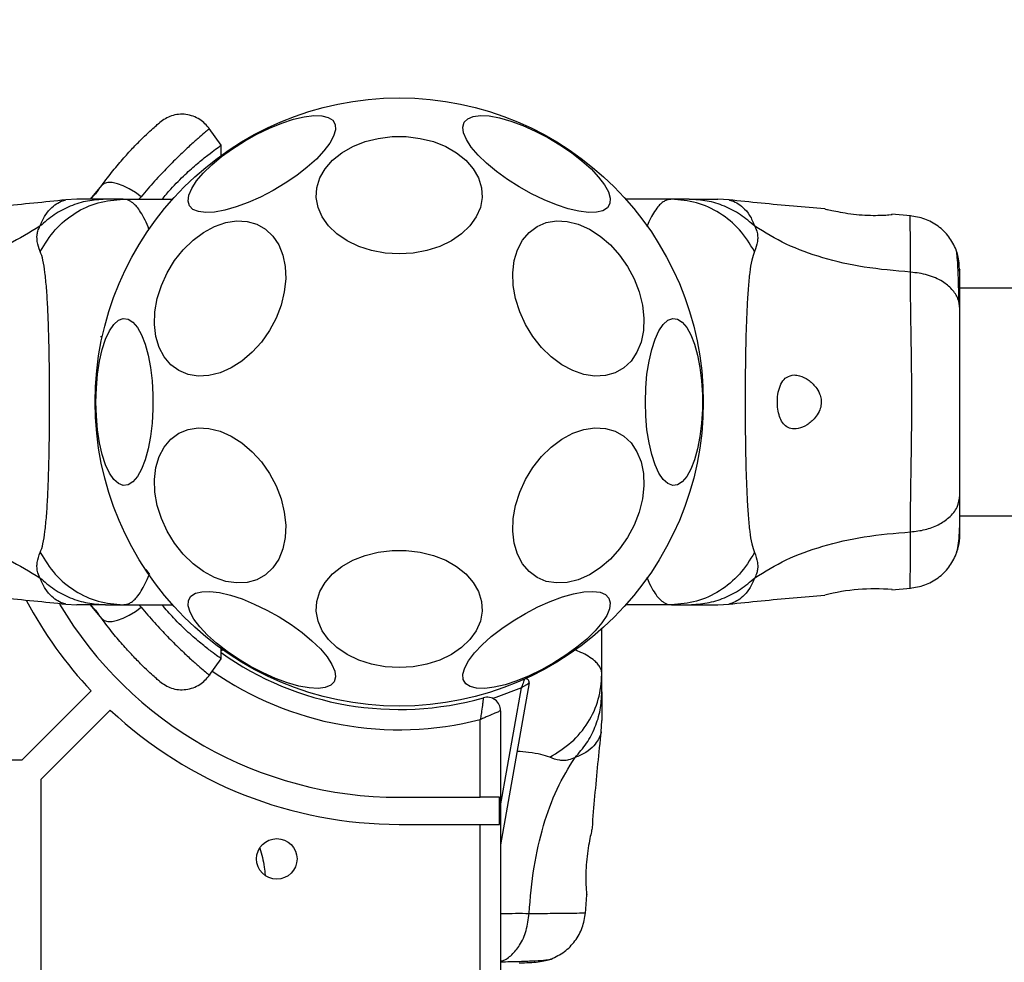
# Model space of a CAD drawing. Units: millimetres. Extents: x 25197 to 33945, y 42457 to 49182.
# Drawn here: x 29426 to 29571, y 47113 to 47252 of the extents above; entities that cross this region are included whole.
import ezdxf

# ---------------------------------------------------------------- set-up
doc = ezdxf.new("R2010")
doc.units = ezdxf.units.MM
doc.header["$LTSCALE"] = 200
doc.layers.add('OTWORY_MONTAŻOWE', color=1, linetype='Continuous')

msp = doc.modelspace()

# ---------------------------------------------------------------- linework, layer by layer
at = {"color": 7, "linetype": 'Continuous', "lineweight": 25}
for p, q in [((29455.55, 47233.41), (29453.8, 47235.92)), ((29436.21, 47225.42), (29437.89, 47227.47)), ((29437.43, 47226.85), (29436.95, 47226.25)), ((29434.21, 47225.42), (29432.56, 47225.33)), ((29436.24, 47225.42), (29436.95, 47226.25)), ((29441.07, 47225.42), (29438.44, 47225.42)), ((29441.07, 47225.42), (29448.37, 47225.42)), ((29522.21, 47225.42), (29515.45, 47225.42)), ((29524.83, 47225.42), (29522.21, 47225.42)), ((29530.72, 47225.33), (29529.06, 47225.42)), ((29557.59, 47222.97), (29554.84, 47223.2)), ((31457.54, 47212.27), (29564.9, 47212.27)), ((29564.9, 47178.58), (31457.54, 47178.58)), ((29554.84, 47167.65), (29557.59, 47167.88)), ((29432.56, 47165.52), (29434.21, 47165.42)), ((29437.89, 47163.38), (29436.21, 47165.42)), ((29436.95, 47164.6), (29436.24, 47165.42)), ((29438.44, 47165.42), (29441.07, 47165.42)), ((29441.07, 47165.42), (29448.37, 47165.42)), ((29522.21, 47165.42), (29515.45, 47165.42)), ((29522.21, 47165.42), (29524.83, 47165.42)), ((29529.06, 47165.42), (29530.72, 47165.52)), ((29436.95, 47164.6), (29437.43, 47164)), ((29511.91, 47155.13), (29511.91, 47161.88)), ((29453.8, 47154.93), (29455.55, 47157.44)), ((29511.91, 47152.51), (29511.91, 47155.13)), ((29501.14, 47153.87), (29496.91, 47129.9)), ((29426.08, 47142.42), (29436.33, 47152.67)), ((29428.91, 47139.6), (29439.16, 47149.84)), ((29478.09, 47150.59), (29478.09, 47150.59)), ((29496.91, 47149.74), (29496.91, 46441.11)), ((29493.91, 47136.93), (29493.91, 47148.43)), ((29511.82, 47146.62), (29511.91, 47148.28)), ((29426.08, 47142.42), (28737.74, 47142.42)), ((29428.91, 46451.25), (29428.91, 47139.6)), ((29481.91, 47136.93), (29493.91, 47136.93)), ((29496.74, 47136.93), (29493.91, 47136.93)), ((29496.74, 47132.92), (29496.74, 47136.93)), ((29481.91, 47132.92), (29493.91, 47132.92)), ((29493.91, 46457.92), (29493.91, 47132.92)), ((29493.91, 47132.92), (29496.74, 47132.92)), ((29509.46, 47119.75), (29509.68, 47122.5))]:
    msp.add_line(p, q, dxfattribs=at)
at = {"color": 1, "linetype": 'Continuous', "lineweight": 25}
for p, q in [((29443.4, 47225.42), (29443.73, 47225.78)), ((29444.4, 47170.62), (29444.94, 47169.91)), ((29443.73, 47165.07), (29443.4, 47165.42)), ((29455.97, 47158.78), (29455.54, 47158.6)), ((29496.91, 47135.66), (29499.99, 47153.13))]:
    msp.add_line(p, q, dxfattribs=at)
at = {"color": 7, "linetype": 'Continuous', "lineweight": 25, "flags": 128}
for points in [[(29450.88, 47224.46), (29450.67, 47225.16), (29450.78, 47226.03), (29451.2, 47227.03), (29451.92, 47228.13), (29452.92, 47229.3), (29454.17, 47230.51), (29455.63, 47231.73), (29457.26, 47232.91), (29459.02, 47234.03), (29460.85, 47235.05), (29462.7, 47235.95), (29464.52, 47236.69), (29466.25, 47237.26), (29467.85, 47237.63), (29469.27, 47237.81), (29470.47, 47237.78), (29471.41, 47237.54), (29472.07, 47237.11), (29472.43, 47236.49), (29472.48, 47235.7), (29472.21, 47234.76), (29471.64, 47233.71), (29470.78, 47232.57), (29469.65, 47231.37), (29468.29, 47230.15), (29466.74, 47228.95), (29465.04, 47227.79), (29463.24, 47226.72), (29461.39, 47225.75), (29459.55, 47224.93), (29457.77, 47224.28), (29456.1, 47223.8), (29454.58, 47223.53), (29453.27, 47223.45), (29452.19, 47223.59), (29451.39, 47223.93), (29450.88, 47224.46)], [(29491.54, 47236.82), (29492.05, 47237.35), (29492.85, 47237.69), (29493.93, 47237.82), (29495.24, 47237.75), (29496.76, 47237.47), (29498.43, 47237), (29500.21, 47236.34), (29502.05, 47235.52), (29503.9, 47234.56), (29505.7, 47233.48), (29507.4, 47232.33), (29508.95, 47231.12), (29510.31, 47229.91), (29511.43, 47228.71), (29512.3, 47227.57), (29512.87, 47226.51), (29513.14, 47225.58), (29513.09, 47224.79), (29512.73, 47224.17), (29512.07, 47223.73), (29511.13, 47223.5), (29509.93, 47223.46), (29508.51, 47223.64), (29506.91, 47224.02), (29505.17, 47224.58), (29503.36, 47225.33), (29501.5, 47226.22), (29499.67, 47227.24), (29497.92, 47228.36), (29496.29, 47229.54), (29494.83, 47230.76), (29493.58, 47231.97), (29492.58, 47233.15), (29491.86, 47234.25), (29491.44, 47235.25), (29491.33, 47236.11), (29491.54, 47236.82)], [(29481.91, 47217.35), (29479.84, 47217.47), (29477.82, 47217.84), (29475.92, 47218.45), (29474.19, 47219.28), (29472.69, 47220.3), (29471.45, 47221.48), (29470.51, 47222.8), (29469.9, 47224.2), (29469.64, 47225.67), (29469.72, 47227.14), (29470.16, 47228.58), (29470.94, 47229.95), (29472.03, 47231.2), (29473.41, 47232.31), (29475.03, 47233.23), (29476.85, 47233.95), (29478.82, 47234.44), (29480.87, 47234.69), (29482.95, 47234.69), (29485.01, 47234.44), (29486.97, 47233.95), (29488.79, 47233.23), (29490.41, 47232.31), (29491.79, 47231.2), (29492.88, 47229.95), (29493.66, 47228.58), (29494.1, 47227.14), (29494.19, 47225.67), (29493.92, 47224.2), (29493.31, 47222.8), (29492.38, 47221.48), (29491.14, 47220.3), (29489.63, 47219.28), (29487.9, 47218.45), (29486.01, 47217.84), (29483.99, 47217.47), (29481.91, 47217.35)], [(29443.73, 47225.78), (29442.87, 47226.43), (29441.97, 47226.98), (29441.07, 47227.42), (29440.21, 47227.73), (29439.43, 47227.9), (29438.77, 47227.91), (29438.24, 47227.76), (29437.89, 47227.47)], [(29446.11, 47210.73), (29446.73, 47212.67), (29447.59, 47214.56), (29448.68, 47216.34), (29449.96, 47217.95), (29451.4, 47219.36), (29452.95, 47220.52), (29454.58, 47221.4), (29456.23, 47221.97), (29457.85, 47222.21), (29459.4, 47222.13), (29460.84, 47221.72), (29462.12, 47220.99), (29463.21, 47219.97), (29464.08, 47218.68), (29464.69, 47217.17), (29465.04, 47215.46), (29465.11, 47213.63), (29464.9, 47211.71), (29464.42, 47209.76), (29463.68, 47207.83), (29462.7, 47206), (29461.51, 47204.29), (29460.14, 47202.78), (29458.64, 47201.49), (29457.04, 47200.47), (29455.4, 47199.74), (29453.76, 47199.33), (29452.17, 47199.25), (29450.67, 47199.49), (29449.3, 47200.06), (29448.11, 47200.94), (29447.13, 47202.1), (29446.39, 47203.51), (29445.91, 47205.12), (29445.7, 47206.9), (29445.77, 47208.79), (29446.11, 47210.73)], [(29499.13, 47210.73), (29498.79, 47212.67), (29498.72, 47214.56), (29498.93, 47216.34), (29499.41, 47217.95), (29500.15, 47219.36), (29501.13, 47220.52), (29502.32, 47221.4), (29503.68, 47221.97), (29505.19, 47222.21), (29506.78, 47222.13), (29508.42, 47221.72), (29510.06, 47220.99), (29511.66, 47219.97), (29513.16, 47218.68), (29514.52, 47217.17), (29515.71, 47215.46), (29516.69, 47213.63), (29517.44, 47211.71), (29517.92, 47209.76), (29518.13, 47207.83), (29518.06, 47206), (29517.71, 47204.29), (29517.1, 47202.78), (29516.23, 47201.49), (29515.14, 47200.47), (29513.86, 47199.74), (29512.42, 47199.33), (29510.87, 47199.25), (29509.25, 47199.49), (29507.6, 47200.06), (29505.97, 47200.94), (29504.42, 47202.1), (29502.98, 47203.51), (29501.7, 47205.12), (29500.61, 47206.9), (29499.75, 47208.79), (29499.13, 47210.73)], [(29437.02, 47195.42), (29437.09, 47197.51), (29437.27, 47199.54), (29437.56, 47201.45), (29437.96, 47203.19), (29438.46, 47204.71), (29439.04, 47205.95), (29439.68, 47206.9), (29440.36, 47207.51), (29441.07, 47207.78), (29441.79, 47207.69), (29442.49, 47207.25), (29443.16, 47206.46), (29443.77, 47205.36), (29444.31, 47203.98), (29444.76, 47202.35), (29445.11, 47200.52), (29445.35, 47198.54), (29445.47, 47196.47), (29445.47, 47194.38), (29445.35, 47192.31), (29445.11, 47190.33), (29444.76, 47188.5), (29444.31, 47186.87), (29443.77, 47185.49), (29443.16, 47184.39), (29442.49, 47183.6), (29441.79, 47183.16), (29441.07, 47183.07), (29440.36, 47183.34), (29439.68, 47183.95), (29439.04, 47184.9), (29438.46, 47186.14), (29437.96, 47187.66), (29437.56, 47189.4), (29437.27, 47191.31), (29437.09, 47193.34), (29437.02, 47195.42)], [(29518.34, 47195.42), (29518.4, 47197.51), (29518.58, 47199.54), (29518.88, 47201.45), (29519.28, 47203.19), (29519.78, 47204.71), (29520.35, 47205.95), (29520.99, 47206.9), (29521.68, 47207.51), (29522.39, 47207.78), (29523.11, 47207.69), (29523.81, 47207.25), (29524.47, 47206.46), (29525.09, 47205.36), (29525.62, 47203.98), (29526.07, 47202.35), (29526.42, 47200.52), (29526.66, 47198.54), (29526.78, 47196.47), (29526.78, 47194.38), (29526.66, 47192.31), (29526.42, 47190.33), (29526.07, 47188.5), (29525.62, 47186.87), (29525.09, 47185.49), (29524.47, 47184.39), (29523.81, 47183.6), (29523.11, 47183.16), (29522.39, 47183.07), (29521.68, 47183.34), (29520.99, 47183.95), (29520.35, 47184.9), (29519.78, 47186.14), (29519.28, 47187.66), (29518.88, 47189.4), (29518.58, 47191.31), (29518.4, 47193.34), (29518.34, 47195.42)], [(29437.7, 47205.12), (29437.87, 47205.13), (29437.98, 47205.16)], [(29446.11, 47180.12), (29445.77, 47182.06), (29445.7, 47183.95), (29445.91, 47185.73), (29446.39, 47187.34), (29447.13, 47188.75), (29448.11, 47189.91), (29449.3, 47190.79), (29450.67, 47191.36), (29452.17, 47191.6), (29453.76, 47191.52), (29455.4, 47191.11), (29457.04, 47190.38), (29458.64, 47189.36), (29460.14, 47188.07), (29461.51, 47186.56), (29462.7, 47184.85), (29463.68, 47183.02), (29464.42, 47181.09), (29464.9, 47179.14), (29465.11, 47177.22), (29465.04, 47175.39), (29464.69, 47173.68), (29464.08, 47172.17), (29463.21, 47170.88), (29462.12, 47169.86), (29460.84, 47169.13), (29459.4, 47168.72), (29457.85, 47168.64), (29456.23, 47168.88), (29454.58, 47169.45), (29452.95, 47170.33), (29451.4, 47171.49), (29449.96, 47172.9), (29448.68, 47174.51), (29447.59, 47176.29), (29446.73, 47178.18), (29446.11, 47180.12)], [(29499.13, 47180.12), (29499.75, 47182.06), (29500.61, 47183.95), (29501.7, 47185.73), (29502.98, 47187.34), (29504.42, 47188.75), (29505.97, 47189.91), (29507.6, 47190.79), (29509.25, 47191.36), (29510.87, 47191.6), (29512.42, 47191.52), (29513.86, 47191.11), (29515.14, 47190.38), (29516.23, 47189.36), (29517.1, 47188.07), (29517.71, 47186.56), (29518.06, 47184.85), (29518.13, 47183.02), (29517.92, 47181.09), (29517.44, 47179.14), (29516.69, 47177.22), (29515.71, 47175.39), (29514.52, 47173.68), (29513.16, 47172.17), (29511.66, 47170.88), (29510.06, 47169.86), (29508.42, 47169.13), (29506.78, 47168.72), (29505.19, 47168.64), (29503.68, 47168.88), (29502.32, 47169.45), (29501.13, 47170.33), (29500.15, 47171.49), (29499.41, 47172.9), (29498.93, 47174.51), (29498.72, 47176.29), (29498.79, 47178.18), (29499.13, 47180.12)], [(29481.91, 47156.13), (29479.84, 47156.25), (29477.82, 47156.62), (29475.92, 47157.23), (29474.19, 47158.05), (29472.69, 47159.07), (29471.45, 47160.26), (29470.51, 47161.57), (29469.9, 47162.98), (29469.64, 47164.45), (29469.72, 47165.92), (29470.16, 47167.36), (29470.94, 47168.73), (29472.03, 47169.98), (29473.41, 47171.09), (29475.03, 47172.01), (29476.85, 47172.73), (29478.82, 47173.22), (29480.87, 47173.47), (29482.95, 47173.47), (29485.01, 47173.22), (29486.97, 47172.73), (29488.79, 47172.01), (29490.41, 47171.09), (29491.79, 47169.98), (29492.88, 47168.73), (29493.66, 47167.36), (29494.1, 47165.92), (29494.19, 47164.45), (29493.92, 47162.98), (29493.31, 47161.57), (29492.38, 47160.26), (29491.14, 47159.07), (29489.63, 47158.05), (29487.9, 47157.23), (29486.01, 47156.62), (29483.99, 47156.25), (29481.91, 47156.13)], [(29472.29, 47154.03), (29471.78, 47153.5), (29470.97, 47153.16), (29469.9, 47153.03), (29468.58, 47153.1), (29467.07, 47153.38), (29465.4, 47153.85), (29463.61, 47154.51), (29461.77, 47155.33), (29459.92, 47156.29), (29458.13, 47157.37), (29456.43, 47158.52), (29454.87, 47159.73), (29453.52, 47160.94), (29452.39, 47162.14), (29451.53, 47163.28), (29450.96, 47164.34), (29450.69, 47165.27), (29450.74, 47166.06), (29451.09, 47166.68), (29451.75, 47167.12), (29452.7, 47167.35), (29453.9, 47167.39), (29455.32, 47167.21), (29456.92, 47166.83), (29458.65, 47166.27), (29460.47, 47165.52), (29462.32, 47164.63), (29464.15, 47163.61), (29465.91, 47162.49), (29467.54, 47161.31), (29469, 47160.09), (29470.24, 47158.88), (29471.24, 47157.7), (29471.96, 47156.6), (29472.38, 47155.6), (29472.49, 47154.74), (29472.29, 47154.03)], [(29512.95, 47166.39), (29513.15, 47165.69), (29513.04, 47164.82), (29512.62, 47163.82), (29511.9, 47162.72), (29510.9, 47161.55), (29509.66, 47160.34), (29508.2, 47159.12), (29506.56, 47157.94), (29504.81, 47156.82), (29502.98, 47155.8), (29501.13, 47154.9), (29499.31, 47154.16), (29497.57, 47153.59), (29495.97, 47153.22), (29494.56, 47153.04), (29493.36, 47153.07), (29492.41, 47153.31), (29491.75, 47153.74), (29491.39, 47154.36), (29491.35, 47155.15), (29491.61, 47156.09), (29492.19, 47157.14), (29493.05, 47158.28), (29494.18, 47159.48), (29495.53, 47160.7), (29497.08, 47161.9), (29498.78, 47163.06), (29500.58, 47164.13), (29502.43, 47165.1), (29504.27, 47165.92), (29506.06, 47166.57), (29507.73, 47167.05), (29509.24, 47167.32), (29510.56, 47167.4), (29511.63, 47167.26), (29512.44, 47166.92), (29512.95, 47166.39)], [(29437.89, 47163.38), (29438.24, 47163.09), (29438.77, 47162.94), (29439.43, 47162.95), (29440.21, 47163.12), (29441.07, 47163.43), (29441.97, 47163.87), (29442.87, 47164.42), (29443.73, 47165.07)]]:
    msp.add_lwpolyline(points, dxfattribs=at)
at = {"color": 1, "linetype": 'Continuous', "lineweight": 25, "flags": 128}
msp.add_lwpolyline([(29499.99, 47153.13), (29496.2, 47151.7), (29495.75, 47151.56)], dxfattribs=at)
at = {"color": 7, "linetype": 'Continuous', "lineweight": 25}
for centre, radius in [((29481.91, 47195.42), 45), ((29463.79, 47127.81), 3)]:
    msp.add_circle(centre, radius, dxfattribs=at)
for centre, radius, start, end in [((29552.39, 47136.65), 31.12, 85.4819, 103.9124), ((29481.91, 47195.42), 62.5, 208.079, 223.1662), ((29481.91, 47195.42), 58.5, 210.7642, 270), ((29481.91, 47195.42), 45.5, 234.581, 285.8836), ((29500.65, 47153.96), 0.5, 350, 114.3146), ((29494.91, 47149.74), 2, 0, 105.8836), ((29481.91, 47195.42), 62.5, 226.8338, 270)]:
    msp.add_arc(centre, radius, start, end, dxfattribs=at)
at = {"color": 1, "linetype": 'Continuous', "lineweight": 25}
msp.add_arc((29481.91, 47195.42), 48.5, 235.2321, 284.3251, dxfattribs=at)
at = {"color": 7, "linetype": 'Continuous', "lineweight": 25}
for points, knots in [([(29437.89, 47227.47), (29438.44, 47228.21), (29439.54, 47229.67), (29441.16, 47231.57), (29442.65, 47233.19), (29443.97, 47234.51), (29445.06, 47235.54), (29445.86, 47236.26), (29446.38, 47236.71), (29446.44, 47236.76), (29446.47, 47236.79)], [0, 0, 0, 0, 0.130355, 0.258766, 0.386305, 0.511169, 0.635395, 0.757449, 0.879082, 1, 1, 1, 1]), ([(29453.83, 47235.87), (29453.39, 47236.37), (29452.71, 47237.15), (29451.43, 47237.74), (29450.36, 47238.01), (29449.26, 47238.02), (29447.88, 47237.75), (29447.03, 47237.17), (29446.47, 47236.79)], [0, 0, 0, 0, 0.238018, 0.367439, 0.499982, 0.632562, 0.761979, 1, 1, 1, 1]), ([(29446.81, 47225.42), (29447.24, 47225.93), (29448.42, 47227.33), (29450.23, 47229.1), (29452.11, 47230.78), (29453.67, 47232.03), (29454.82, 47232.89), (29455.48, 47233.36), (29455.49, 47233.37), (29455.5, 47233.37)], [0, 0, 0, 0, 0.091811, 0.251328, 0.403727, 0.560183, 0.719589, 0.883385, 1, 1, 1, 1]), ([(29455.54, 47231.73), (29455.54, 47231.91), (29455.55, 47232.48), (29455.55, 47233.04), (29455.55, 47233.43)], [0, 0, 0, 0, 0.317246, 1, 1, 1, 1]), ([(29432.59, 47225.34), (29429.41, 47225.01), (29424.67, 47224.51), (29419.92, 47224.13), (29418.37, 47224.01)], [0, 0, 0, 0, 0.6723287, 1, 1, 1, 1]), ([(29438.44, 47225.42), (29437.56, 47225.37), (29435.78, 47225.27), (29433.21, 47224.46), (29430.8, 47223.23), (29429.43, 47222.04), (29428.75, 47221.44)], [0, 0, 0, 0, 0.25002, 0.500008, 0.750011, 1, 1, 1, 1]), ([(29428.79, 47217.71), (29429.48, 47218.82), (29430.86, 47221.04), (29433.87, 47223.49), (29437.33, 47225.12), (29439.82, 47225.32), (29441.07, 47225.42)], [0, 0, 0, 0, 0.249985, 0.499968, 0.74988, 1, 1, 1, 1]), ([(29438.44, 47225.42), (29438.1, 47225.42), (29437.42, 47225.42), (29436.46, 47225.42), (29435.66, 47225.42), (29435.01, 47225.42), (29434.56, 47225.42), (29434.27, 47225.42), (29434.23, 47225.42), (29434.21, 47225.42)], [0, 0, 0, 0, 0.1446218, 0.28723, 0.4309203, 0.5715613, 0.7144163, 0.857082, 1, 1, 1, 1]), ([(29444.88, 47221), (29444.69, 47221.46), (29444.28, 47222.42), (29443.68, 47223.51), (29443.12, 47224.28), (29442.68, 47224.74), (29442.28, 47225.05), (29441.9, 47225.26), (29441.49, 47225.4), (29441.21, 47225.42), (29441.07, 47225.42)], [0, 0, 0, 0, 0.167093, 0.348055, 0.50211, 0.614428, 0.700069, 0.804707, 0.900414, 1, 1, 1, 1]), ([(29534.49, 47217.71), (29533.8, 47218.82), (29532.42, 47221.05), (29529.41, 47223.49), (29525.95, 47225.11), (29523.45, 47225.32), (29522.21, 47225.42)], [0, 0, 0, 0, 0.249984, 0.500011, 0.749996, 1, 1, 1, 1]), ([(29534.53, 47221.44), (29533.84, 47222.04), (29532.47, 47223.23), (29530.06, 47224.46), (29527.5, 47225.27), (29525.72, 47225.37), (29524.83, 47225.42)], [0, 0, 0, 0, 0.250008, 0.499991, 0.749979, 1, 1, 1, 1]), ([(29524.83, 47225.42), (29525.17, 47225.42), (29525.85, 47225.42), (29526.81, 47225.42), (29527.61, 47225.42), (29528.26, 47225.42), (29528.72, 47225.42), (29529.01, 47225.42), (29529.04, 47225.42), (29529.06, 47225.42)], [0, 0, 0, 0, 0.144555, 0.2870107, 0.4306917, 0.5713273, 0.7142261, 0.8569795, 1, 1, 1, 1]), ([(29544.9, 47224.01), (29543.35, 47224.14), (29538.6, 47224.51), (29533.87, 47225.01), (29530.68, 47225.34)], [0, 0, 0, 0, 0.3273845, 1, 1, 1, 1]), ([(29544.9, 47223.99), (29544.96, 47223.98), (29545.06, 47223.95), (29545.9, 47223.77), (29547.13, 47223.53), (29548.71, 47223.27), (29550.42, 47223.09), (29552.07, 47223.03), (29553.47, 47223.06), (29554.44, 47223.13), (29554.92, 47223.18), (29554.85, 47223.17), (29554.84, 47223.17)], [0, 0, 0, 0, 0.105385, 0.210715, 0.317406, 0.426353, 0.535473, 0.642389, 0.747864, 0.854166, 0.961412, 1, 1, 1, 1]), ([(29564.35, 47217.92), (29564.02, 47218.59), (29563.36, 47219.94), (29561.71, 47221.51), (29559.73, 47222.62), (29558.25, 47222.86), (29557.51, 47222.98)], [0, 0, 0, 0, 0.24994, 0.500027, 0.750052, 1, 1, 1, 1]), ([(29428.75, 47221.44), (29427.23, 47220.51), (29424.18, 47218.63), (29418.63, 47216.64), (29412.42, 47215.22), (29407.99, 47214.84), (29405.69, 47214.64)], [0, 0, 0, 0, 0.2351642, 0.4749875, 0.727593, 1, 1, 1, 1]), ([(29428.79, 47217.71), (29428.6, 47218.18), (29428.37, 47218.79), (29428.3, 47219.63), (29428.31, 47220.14), (29428.42, 47220.73), (29428.63, 47221.19), (29428.75, 47221.44)], [0, 0, 0, 0, 0.436955, 0.555988, 0.683213, 0.825276, 1, 1, 1, 1]), ([(29534.53, 47221.44), (29534.67, 47221.12), (29534.92, 47220.54), (29534.98, 47219.8), (29534.93, 47218.83), (29534.67, 47218.18), (29534.49, 47217.71)], [0, 0, 0, 0, 0.224214, 0.40226, 0.56307, 1, 1, 1, 1]), ([(29557.58, 47214.64), (29555.28, 47214.84), (29550.85, 47215.22), (29544.64, 47216.64), (29539.09, 47218.63), (29536.04, 47220.51), (29534.53, 47221.44)], [0, 0, 0, 0, 0.272403, 0.525016, 0.764835, 1, 1, 1, 1]), ([(29428.79, 47173.14), (29428.93, 47173.55), (29429.23, 47174.4), (29429.5, 47176.24), (29429.73, 47178.55), (29429.9, 47181.31), (29430.02, 47184.47), (29430.11, 47187.94), (29430.16, 47191.63), (29430.17, 47195.43), (29430.16, 47199.22), (29430.11, 47202.91), (29430.02, 47206.38), (29429.9, 47209.54), (29429.73, 47212.3), (29429.5, 47214.61), (29429.23, 47216.45), (29428.93, 47217.3), (29428.79, 47217.71)], [0, 0, 0, 0, 0.055705, 0.115621, 0.177748, 0.241246, 0.305474, 0.370139, 0.435031, 0.50001, 0.564996, 0.629832, 0.694545, 0.758733, 0.822252, 0.884378, 0.944295, 1, 1, 1, 1]), ([(29534.49, 47217.71), (29534.34, 47217.3), (29534.05, 47216.45), (29533.77, 47214.61), (29533.55, 47212.3), (29533.38, 47209.54), (29533.25, 47206.38), (29533.17, 47202.91), (29533.12, 47199.22), (29533.1, 47195.42), (29533.12, 47191.63), (29533.17, 47187.94), (29533.25, 47184.47), (29533.38, 47181.31), (29533.55, 47178.55), (29533.77, 47176.24), (29534.05, 47174.4), (29534.34, 47173.55), (29534.49, 47173.14)], [0, 0, 0, 0, 0.055706, 0.115621, 0.177747, 0.241246, 0.305474, 0.370139, 0.435032, 0.500011, 0.564996, 0.629833, 0.694545, 0.758733, 0.822253, 0.884378, 0.944295, 1, 1, 1, 1]), ([(29564.82, 47214.8), (29564.81, 47215.22), (29564.75, 47216.7), (29564.51, 47217.42), (29564.34, 47217.94)], [0, 0, 0, 0, 0.28525, 1, 1, 1, 1]), ([(29564.76, 47210.23), (29564.74, 47211.26), (29564.69, 47213.33), (29564.59, 47215.64), (29564.48, 47217.3), (29564.4, 47217.7), (29564.35, 47217.9)], [0, 0, 0, 0, 0.2435, 0.491192, 0.743287, 1, 1, 1, 1]), ([(29564.9, 47209.22), (29564.9, 47210.08), (29564.9, 47211.8), (29564.9, 47213.63), (29564.9, 47214.69), (29564.9, 47215.12), (29564.9, 47214.99), (29564.9, 47214.99)], [0, 0, 0, 0, 0.24718, 0.494417, 0.742136, 0.990542, 1, 1, 1, 1]), ([(29557.58, 47176.21), (29557.59, 47177.56), (29557.59, 47180.26), (29557.67, 47185), (29557.75, 47190.09), (29557.79, 47195.42), (29557.75, 47200.74), (29557.67, 47205.83), (29557.59, 47210.59), (29557.59, 47213.29), (29557.58, 47214.64)], [0, 0, 0, 0, 0.124445, 0.248456, 0.373452, 0.499822, 0.626066, 0.750997, 0.875313, 1, 1, 1, 1]), ([(29564.9, 47209.22), (29564.84, 47209.73), (29564.72, 47210.73), (29563.78, 47212.13), (29562.28, 47213.36), (29560.17, 47214.32), (29558.44, 47214.54), (29557.58, 47214.64)], [0, 0, 0, 0, 0.186766, 0.373535, 0.560287, 0.7802, 1, 1, 1, 1]), ([(29564.9, 47181.63), (29564.9, 47182.6), (29564.9, 47184.55), (29564.9, 47187.97), (29564.9, 47191.62), (29564.9, 47195.42), (29564.9, 47199.22), (29564.9, 47202.87), (29564.9, 47206.29), (29564.9, 47208.25), (29564.9, 47209.22)], [0, 0, 0, 0, 0.124909, 0.249845, 0.374593, 0.499793, 0.624956, 0.749661, 0.874773, 1, 1, 1, 1]), ([(29540.38, 47199.43), (29539.98, 47199.36), (29539.28, 47199.25), (29538.51, 47198.39), (29538.05, 47197.26), (29537.86, 47195.93), (29537.88, 47194.65), (29538.1, 47193.5), (29538.49, 47192.53), (29539.09, 47191.8), (29539.91, 47191.4), (29541, 47191.42), (29542.26, 47191.96), (29543.36, 47192.89), (29544.06, 47193.93), (29544.38, 47194.9), (29544.39, 47195.83), (29544.12, 47196.78), (29543.48, 47197.83), (29542.42, 47198.77), (29541.31, 47199.34), (29540.64, 47199.4), (29540.38, 47199.43)], [0, 0, 0, 0, 0.070516, 0.122871, 0.175477, 0.221959, 0.264507, 0.306059, 0.348899, 0.395155, 0.44717, 0.507609, 0.578782, 0.645895, 0.687507, 0.720096, 0.752893, 0.781636, 0.824544, 0.889113, 0.956426, 1, 1, 1, 1]), ([(29557.58, 47176.21), (29558.31, 47176.29), (29559.78, 47176.46), (29561.74, 47177.21), (29563.42, 47178.34), (29564.65, 47179.85), (29564.82, 47181.03), (29564.9, 47181.63)], [0, 0, 0, 0, 0.186725, 0.373508, 0.560341, 0.780157, 1, 1, 1, 1]), ([(29564.9, 47176.22), (29564.9, 47176.55), (29564.9, 47177.19), (29564.9, 47179.04), (29564.9, 47180.76), (29564.9, 47181.63)], [0, 0, 0, 0, 0.333518, 0.666511, 1, 1, 1, 1]), ([(29564.35, 47172.94), (29564.44, 47173.22), (29564.6, 47173.77), (29564.77, 47175.21), (29564.87, 47176.8), (29564.89, 47178.06), (29564.89, 47178.58)], [0, 0, 0, 0, 0.282248, 0.555737, 0.818939, 1, 1, 1, 1]), ([(29405.69, 47176.21), (29407.99, 47176.01), (29412.42, 47175.63), (29418.63, 47174.21), (29424.18, 47172.22), (29427.23, 47170.34), (29428.75, 47169.41)], [0, 0, 0, 0, 0.272407, 0.525012, 0.764836, 1, 1, 1, 1]), ([(29534.53, 47169.41), (29536.04, 47170.34), (29539.09, 47172.22), (29544.64, 47174.21), (29550.85, 47175.63), (29555.28, 47176.01), (29557.58, 47176.21)], [0, 0, 0, 0, 0.235165, 0.474984, 0.727597, 1, 1, 1, 1]), ([(29564.34, 47172.92), (29564.5, 47173.4), (29564.82, 47174.36), (29564.88, 47175.61), (29564.9, 47176.22)], [0, 0, 0, 0, 0.511225, 1, 1, 1, 1]), ([(29564.9, 47175.87), (29564.9, 47175.86), (29564.9, 47175.84), (29564.9, 47175.86), (29564.9, 47175.86)], [0, 0, 0, 0, 0.611288, 1, 1, 1, 1]), ([(29428.75, 47169.41), (29428.6, 47169.73), (29428.35, 47170.31), (29428.29, 47171.05), (29428.35, 47172.02), (29428.6, 47172.67), (29428.79, 47173.14)], [0, 0, 0, 0, 0.2242056, 0.402259, 0.5630813, 1, 1, 1, 1]), ([(29428.79, 47173.14), (29429.48, 47172.03), (29430.85, 47169.8), (29433.87, 47167.36), (29437.33, 47165.73), (29439.82, 47165.53), (29441.07, 47165.42)], [0, 0, 0, 0, 0.249983, 0.500009, 0.749994, 1, 1, 1, 1]), ([(29534.49, 47173.14), (29533.8, 47172.03), (29532.42, 47169.81), (29529.41, 47167.36), (29525.95, 47165.73), (29523.45, 47165.53), (29522.21, 47165.42)], [0, 0, 0, 0, 0.249986, 0.499968, 0.749898, 1, 1, 1, 1]), ([(29534.49, 47173.14), (29534.67, 47172.67), (29534.9, 47172.06), (29534.98, 47171.22), (29534.96, 47170.71), (29534.85, 47170.12), (29534.65, 47169.66), (29534.53, 47169.41)], [0, 0, 0, 0, 0.436942, 0.555975, 0.683203, 0.825276, 1, 1, 1, 1]), ([(29557.51, 47167.87), (29558.25, 47167.99), (29559.73, 47168.22), (29561.71, 47169.34), (29563.36, 47170.91), (29564.02, 47172.25), (29564.35, 47172.93)], [0, 0, 0, 0, 0.249944, 0.499962, 0.750054, 1, 1, 1, 1]), ([(29441.07, 47165.42), (29441.25, 47165.44), (29441.58, 47165.46), (29442.07, 47165.66), (29442.57, 47166), (29443.13, 47166.57), (29443.72, 47167.39), (29444.32, 47168.5), (29444.7, 47169.4), (29444.89, 47169.85)], [0, 0, 0, 0, 0.125753, 0.231326, 0.366001, 0.498256, 0.676158, 0.837305, 1, 1, 1, 1]), ([(29428.75, 47169.41), (29429.43, 47168.81), (29430.8, 47167.62), (29433.21, 47166.39), (29435.78, 47165.58), (29437.56, 47165.48), (29438.44, 47165.42)], [0, 0, 0, 0, 0.249991, 0.499994, 0.74998, 1, 1, 1, 1]), ([(29524.83, 47165.42), (29525.72, 47165.48), (29527.5, 47165.58), (29530.06, 47166.39), (29532.47, 47167.62), (29533.84, 47168.81), (29534.53, 47169.41)], [0, 0, 0, 0, 0.250021, 0.500007, 0.749989, 1, 1, 1, 1]), ([(29418.37, 47166.84), (29419.93, 47166.71), (29424.67, 47166.34), (29429.41, 47165.84), (29432.59, 47165.51)], [0, 0, 0, 0, 0.32739, 1, 1, 1, 1]), ([(29530.68, 47165.51), (29533.87, 47165.84), (29538.6, 47166.34), (29543.35, 47166.72), (29544.91, 47166.84)], [0, 0, 0, 0, 0.672312, 1, 1, 1, 1]), ([(29438.44, 47165.42), (29438.1, 47165.42), (29437.42, 47165.42), (29436.47, 47165.42), (29435.66, 47165.42), (29435.01, 47165.42), (29434.56, 47165.42), (29434.27, 47165.42), (29434.23, 47165.42), (29434.21, 47165.42)], [0, 0, 0, 0, 0.144556, 0.28701, 0.430694, 0.571332, 0.71423, 0.856979, 1, 1, 1, 1]), ([(29455.5, 47157.48), (29455.51, 47157.47), (29455.59, 47157.41), (29455.14, 47157.72), (29454.16, 47158.44), (29452.65, 47159.62), (29450.73, 47161.28), (29448.73, 47163.19), (29447.37, 47164.76), (29446.8, 47165.42)], [0, 0, 0, 0, 0.046822, 0.21495, 0.378773, 0.547388, 0.710151, 0.87799, 1, 1, 1, 1]), ([(29524.83, 47165.42), (29525.17, 47165.42), (29525.86, 47165.42), (29526.81, 47165.42), (29527.62, 47165.42), (29528.26, 47165.42), (29528.72, 47165.42), (29529.01, 47165.42), (29529.04, 47165.42), (29529.06, 47165.42)], [0, 0, 0, 0, 0.144627, 0.28723, 0.430925, 0.571561, 0.714416, 0.857082, 1, 1, 1, 1]), ([(29446.47, 47154.06), (29446.44, 47154.09), (29446.38, 47154.14), (29445.86, 47154.59), (29445.06, 47155.32), (29443.97, 47156.34), (29442.65, 47157.67), (29441.16, 47159.29), (29439.54, 47161.18), (29438.44, 47162.64), (29437.89, 47163.38)], [0, 0, 0, 0, 0.120703, 0.242647, 0.364601, 0.488864, 0.613892, 0.741014, 0.870024, 1, 1, 1, 1]), ([(29455.55, 47157.42), (29455.55, 47157.81), (29455.55, 47158.37), (29455.54, 47158.94), (29455.54, 47159.12)], [0, 0, 0, 0, 0.682765, 1, 1, 1, 1]), ([(29446.47, 47154.06), (29447.03, 47153.68), (29447.88, 47153.1), (29449.26, 47152.83), (29450.36, 47152.84), (29451.43, 47153.11), (29452.71, 47153.7), (29453.39, 47154.48), (29453.83, 47154.98)], [0, 0, 0, 0, 0.23802, 0.367436, 0.500016, 0.632557, 0.761977, 1, 1, 1, 1]), ([(29504.19, 47142.85), (29505.31, 47143.54), (29507.53, 47144.92), (29509.97, 47147.93), (29511.6, 47151.39), (29511.81, 47153.88), (29511.91, 47155.13)], [0, 0, 0, 0, 0.24999, 0.500012, 0.749997, 1, 1, 1, 1]), ([(29500.44, 47154.42), (29500.44, 47154.41), (29500.44, 47154.41), (29500.41, 47154.33), (29500.35, 47154.16), (29500.24, 47153.84), (29500.13, 47153.52), (29500.05, 47153.3), (29500.02, 47153.21), (29500.01, 47153.17), (29500, 47153.15), (29500, 47153.14), (29499.99, 47153.13), (29499.99, 47153.13)], [0, 0, 0, 0, 0.0901225, 0.1940724, 0.3404031, 0.58552, 0.8268256, 0.9145398, 0.9568516, 0.9781077, 0.9888673, 0.9965087, 1, 1, 1, 1]), ([(29499.99, 47153.13), (29499.99, 47153.13), (29500, 47153.13), (29500.01, 47153.14), (29500.03, 47153.15), (29500.07, 47153.18), (29500.15, 47153.23), (29500.34, 47153.35), (29500.63, 47153.54), (29500.91, 47153.72), (29501.06, 47153.82), (29501.13, 47153.87), (29501.14, 47153.87), (29501.14, 47153.87)], [0, 0, 0, 0, 0.003492, 0.011256, 0.022213, 0.04378, 0.086593, 0.175006, 0.414462, 0.659779, 0.806127, 0.910006, 1, 1, 1, 1]), ([(29507.93, 47142.81), (29508.52, 47143.49), (29509.72, 47144.86), (29510.95, 47147.27), (29511.76, 47149.84), (29511.86, 47151.62), (29511.91, 47152.51)], [0, 0, 0, 0, 0.2500039, 0.4999949, 0.7499724, 1, 1, 1, 1]), ([(29511.91, 47152.51), (29511.91, 47152.16), (29511.91, 47151.48), (29511.91, 47150.53), (29511.91, 47149.72), (29511.91, 47149.08), (29511.91, 47148.62), (29511.91, 47148.33), (29511.91, 47148.29), (29511.91, 47148.28)], [0, 0, 0, 0, 0.144556, 0.287013, 0.430694, 0.571331, 0.714225, 0.856984, 1, 1, 1, 1]), ([(29494.36, 47151.66), (29494.36, 47151.64), (29494.36, 47151.61), (29494.32, 47151.31), (29494.24, 47150.72), (29494.14, 47149.94), (29494.02, 47149.13), (29493.96, 47148.71), (29493.91, 47148.44), (29493.91, 47148.43)], [0, 0, 0, 0, 0.147872, 0.284392, 0.4737, 0.738943, 0.832685, 0.997717, 1, 1, 1, 1]), ([(29496.91, 47149.74), (29496.9, 47149.73), (29496.86, 47149.72), (29496.58, 47149.59), (29496.04, 47149.35), (29495.27, 47149.02), (29494.51, 47148.69), (29494.12, 47148.52), (29493.92, 47148.43), (29493.91, 47148.43)], [0, 0, 0, 0, 0.1476482, 0.2840687, 0.4734536, 0.7389394, 0.8661966, 0.997682, 1, 1, 1, 1]), ([(29510.5, 47132.43), (29510.62, 47133.99), (29511, 47138.74), (29511.49, 47143.47), (29511.82, 47146.66)], [0, 0, 0, 0, 0.32739, 1, 1, 1, 1]), ([(29501.13, 47119.75), (29501.33, 47122.05), (29501.71, 47126.49), (29503.13, 47132.69), (29505.12, 47138.24), (29507, 47141.3), (29507.93, 47142.81)], [0, 0, 0, 0, 0.272402, 0.525017, 0.764834, 1, 1, 1, 1]), ([(29507.93, 47142.81), (29507.61, 47142.67), (29507.03, 47142.41), (29506.29, 47142.36), (29505.32, 47142.41), (29504.67, 47142.66), (29504.19, 47142.85)], [0, 0, 0, 0, 0.224217, 0.40226, 0.563069, 1, 1, 1, 1]), ([(29510.47, 47132.43), (29510.46, 47132.38), (29510.44, 47132.27), (29510.26, 47131.44), (29510.01, 47130.2), (29509.76, 47128.63), (29509.58, 47126.91), (29509.51, 47125.27), (29509.55, 47123.87), (29509.62, 47122.9), (29509.67, 47122.42), (29509.66, 47122.48), (29509.66, 47122.5)], [0, 0, 0, 0, 0.105379, 0.210714, 0.317407, 0.426351, 0.535477, 0.642394, 0.747871, 0.854166, 0.961419, 1, 1, 1, 1]), ([(29504.41, 47112.99), (29505.08, 47113.32), (29506.43, 47113.97), (29507.99, 47115.62), (29509.11, 47117.6), (29509.35, 47119.08), (29509.46, 47119.82)], [0, 0, 0, 0, 0.249937, 0.500021, 0.750052, 1, 1, 1, 1]), ([(29496.91, 47112.58), (29497.87, 47112.6), (29499.87, 47112.65), (29502.13, 47112.74), (29503.79, 47112.85), (29504.19, 47112.94), (29504.39, 47112.98)], [0, 0, 0, 0, 0.230949, 0.482751, 0.739026, 1, 1, 1, 1]), ([(29499.68, 47112.43), (29500.7, 47112.46), (29502.8, 47112.52), (29503.87, 47112.83), (29504.42, 47113)], [0, 0, 0, 0, 0.483421, 1, 1, 1, 1])]:
    msp.add_open_spline(points, degree=3, knots=knots, dxfattribs=at)
at = {"color": 1, "linetype": 'Continuous', "lineweight": 25}
for points, knots in [([(29453.83, 47235.87), (29453.8, 47235.84), (29453.72, 47235.78), (29453.13, 47235.28), (29452.2, 47234.49), (29450.95, 47233.37), (29449.41, 47231.93), (29447.65, 47230.18), (29445.73, 47228.15), (29444.39, 47226.57), (29443.73, 47225.78)], [0, 0, 0, 0, 0.125132, 0.250789, 0.375865, 0.501718, 0.626454, 0.751865, 0.876045, 1, 1, 1, 1]), ([(29428.75, 47221.44), (29428.98, 47222), (29429.46, 47223.14), (29430.49, 47224.28), (29431.55, 47225.01), (29432.32, 47225.29), (29432.65, 47225.36), (29432.56, 47225.33), (29432.56, 47225.33)], [0, 0, 0, 0, 0.179022, 0.36107, 0.533537, 0.773016, 0.999208, 1, 1, 1, 1]), ([(29522.21, 47225.42), (29522.03, 47225.41), (29521.7, 47225.39), (29521.2, 47225.19), (29520.71, 47224.85), (29520.14, 47224.28), (29519.56, 47223.45), (29519.01, 47222.45), (29518.68, 47221.68), (29518.54, 47221.36)], [0, 0, 0, 0, 0.131593, 0.242055, 0.382997, 0.521399, 0.707548, 0.876177, 1, 1, 1, 1]), ([(29530.72, 47225.33), (29530.77, 47225.32), (29530.88, 47225.31), (29531.74, 47225.01), (29532.78, 47224.28), (29533.82, 47223.14), (29534.29, 47222), (29534.53, 47221.44)], [0, 0, 0, 0, 0.225817, 0.46585, 0.638776, 0.820857, 1, 1, 1, 1]), ([(29557.58, 47214.64), (29557.58, 47215.89), (29557.59, 47218.37), (29557.55, 47221.01), (29557.52, 47222.52), (29557.51, 47223.17), (29557.51, 47222.98), (29557.51, 47222.98)], [0, 0, 0, 0, 0.251102, 0.501215, 0.750579, 0.999872, 1, 1, 1, 1]), ([(29557.51, 47167.87), (29557.51, 47167.87), (29557.51, 47167.69), (29557.52, 47168.31), (29557.55, 47169.83), (29557.59, 47172.47), (29557.58, 47174.96), (29557.58, 47176.21)], [0, 0, 0, 0, 0.000083, 0.248337, 0.49798, 0.748268, 1, 1, 1, 1]), ([(29432.56, 47165.52), (29432.5, 47165.53), (29432.39, 47165.54), (29431.53, 47165.84), (29430.49, 47166.57), (29429.46, 47167.71), (29428.98, 47168.85), (29428.75, 47169.41)], [0, 0, 0, 0, 0.225816, 0.465849, 0.638775, 0.820858, 1, 1, 1, 1]), ([(29518.55, 47169.49), (29518.69, 47169.15), (29519.04, 47168.32), (29519.6, 47167.34), (29520.15, 47166.57), (29520.6, 47166.11), (29520.99, 47165.8), (29521.37, 47165.59), (29521.79, 47165.45), (29522.06, 47165.43), (29522.21, 47165.42)], [0, 0, 0, 0, 0.127541, 0.317095, 0.478461, 0.596112, 0.685824, 0.795446, 0.895688, 1, 1, 1, 1]), ([(29534.53, 47169.41), (29534.29, 47168.85), (29533.81, 47167.71), (29532.78, 47166.57), (29531.73, 47165.84), (29530.96, 47165.56), (29530.63, 47165.49), (29530.72, 47165.52), (29530.72, 47165.52)], [0, 0, 0, 0, 0.179022, 0.36107, 0.533538, 0.773018, 0.999208, 1, 1, 1, 1]), ([(29443.73, 47165.07), (29444.39, 47164.28), (29445.73, 47162.71), (29447.64, 47160.68), (29449.4, 47158.92), (29450.94, 47157.48), (29452.2, 47156.37), (29453.14, 47155.56), (29453.68, 47155.11), (29453.9, 47154.93), (29453.83, 47154.98), (29453.83, 47154.98)], [0, 0, 0, 0, 0.123515, 0.248194, 0.37311, 0.497933, 0.623746, 0.748632, 0.87453, 0.999677, 1, 1, 1, 1]), ([(29511.91, 47155.13), (29511.9, 47155.31), (29511.87, 47155.64), (29511.67, 47156.14), (29511.34, 47156.63), (29510.77, 47157.2), (29509.94, 47157.78), (29508.96, 47158.32), (29508.2, 47158.64), (29507.9, 47158.77)], [0, 0, 0, 0, 0.132463, 0.243663, 0.385531, 0.524844, 0.712226, 0.881974, 1, 1, 1, 1]), ([(29511.82, 47146.62), (29511.81, 47146.57), (29511.79, 47146.45), (29511.5, 47145.6), (29510.76, 47144.55), (29509.63, 47143.52), (29508.49, 47143.04), (29507.93, 47142.81)], [0, 0, 0, 0, 0.225816, 0.465849, 0.638779, 0.820857, 1, 1, 1, 1]), ([(29504.19, 47142.85), (29503.78, 47142.99), (29502.94, 47143.29), (29501.29, 47143.54), (29499.94, 47143.67), (29499.35, 47143.72)], [0, 0, 0, 0, 0.344978, 0.716027, 1, 1, 1, 1]), ([(29461.31, 47129.4), (29461.56, 47128.48), (29461.91, 47127.17), (29462.04, 47125.8), (29462.08, 47125.39)], [0, 0, 0, 0, 0.703459, 1, 1, 1, 1]), ([(29496.91, 47119.73), (29496.93, 47119.73), (29498.5, 47119.76), (29499.82, 47119.76), (29501.13, 47119.75)], [0, 0, 0, 0, 0.008612, 1, 1, 1, 1]), ([(29496.91, 47112.68), (29497.01, 47112.7), (29497.6, 47112.81), (29498.61, 47113.58), (29499.85, 47115.05), (29500.81, 47117.17), (29501.02, 47118.89), (29501.13, 47119.75)], [0, 0, 0, 0, 0.042379, 0.262319, 0.482221, 0.741179, 1, 1, 1, 1]), ([(29501.13, 47119.75), (29502.37, 47119.75), (29504.86, 47119.75), (29507.49, 47119.79), (29509.02, 47119.81), (29509.62, 47119.82), (29509.46, 47119.82), (29509.46, 47119.82)], [0, 0, 0, 0, 0.251102, 0.501208, 0.750579, 0.999872, 1, 1, 1, 1])]:
    msp.add_open_spline(points, degree=3, knots=knots, dxfattribs=at)
at = {"layer": 'OTWORY_MONTAŻOWE'}
msp.add_circle((29481.91, 47195.42), 200, dxfattribs=at)

doc.saveas('drawing.dxf')
